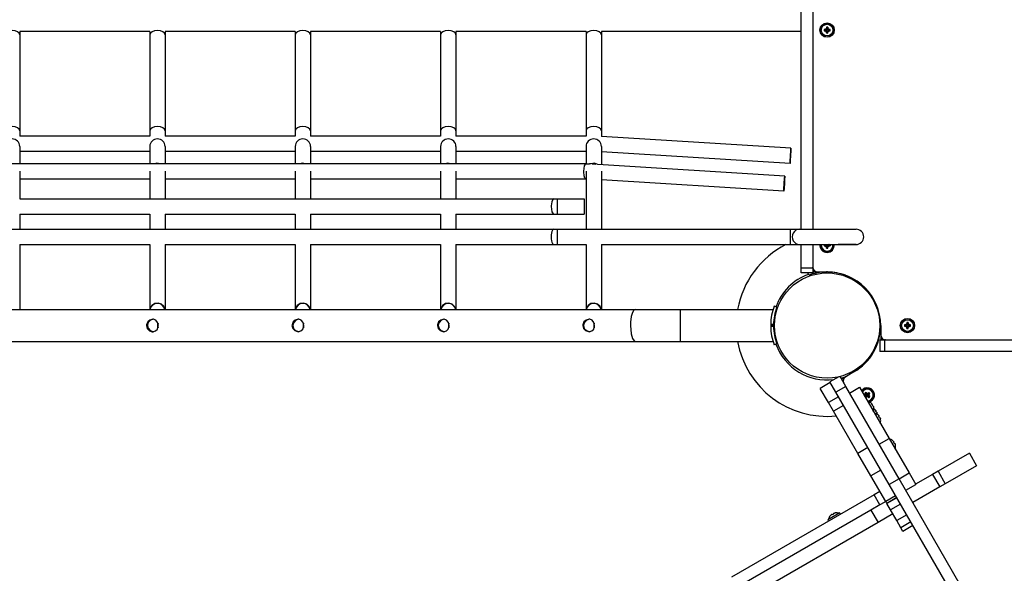
# Model space of a CAD drawing. Units: millimetres. Extents: x -4616 to 2654, y -3691 to 2071.
# Drawn here: x -1111 to -82, y -1246 to -667 of the extents above; entities that cross this region are included whole.
import ezdxf

# ---------------------------------------------------------------- set-up
doc = ezdxf.new("R2010")
doc.units = ezdxf.units.MM

# ---------------------------------------------------------------- blocks, each defined once
blk = doc.blocks.new('ОЛ-07')
for p, q in [((2152.4, -349.3), (2152.4, 252.3)), ((2164.4, 245.6), (2164.4, -349.3)), ((1471.4, -142.6), (1335.4, -142.6)), ((1335.4, -142.6), (1335.4, -146)), ((1471.4, -142.6), (1471.4, -146)), ((1623.4, -142.6), (1487.4, -142.6)), ((1487.4, -142.6), (1487.4, -146)), ((1623.4, -142.6), (1623.4, -146)), ((1775.4, -142.6), (1639.4, -142.6)), ((1639.4, -142.6), (1639.4, -146)), ((1775.4, -142.6), (1775.4, -146)), ((1927.4, -142.6), (1791.4, -142.6)), ((1791.4, -142.6), (1791.4, -146)), ((1927.4, -142.6), (1927.4, -146)), ((2152.4, -142.6), (1943.4, -142.6)), ((1943.4, -142.6), (1943.4, -146)), ((2176.4, -140.2), (2178.4, -140.7)), ((2176.4, -141.8), (2178.4, -141.3)), ((2177.3, -140.2), (2178.7, -140.7)), ((2177.3, -141.8), (2178.7, -141.3)), ((2178.3, -139.8), (2179.1, -140.6)), ((2178.3, -142.2), (2179.1, -141.4)), ((2178.4, -141.3), (2178.4, -140.7)), ((2178.4, -140.7), (2178.7, -140.7)), ((2178.7, -141.3), (2178.4, -141.3)), ((2178.6, -138), (2179.2, -140)), ((2178.6, -138.9), (2179.2, -140.3)), ((2178.6, -143.1), (2179.2, -141.7)), ((2178.6, -144), (2179.2, -142)), ((2178.7, -140.7), (2179.1, -140.6)), ((2179.1, -141.4), (2178.7, -141.3)), ((2179.1, -140.6), (2179.2, -140.3)), ((2179.2, -141.7), (2179.1, -141.4)), ((2179.2, -140.3), (2179.2, -140)), ((2179.2, -140), (2179.7, -140)), ((2179.2, -142), (2179.2, -141.7)), ((2179.7, -142), (2179.2, -142)), ((2180.2, -138), (2179.7, -140)), ((2180.3, -138.9), (2179.7, -140.3)), ((2179.7, -140), (2179.7, -140.3)), ((2179.7, -140.3), (2179.8, -140.6)), ((2179.8, -141.4), (2179.7, -141.7)), ((2180.3, -143.1), (2179.7, -141.7)), ((2179.7, -141.7), (2179.7, -142)), ((2180.2, -144), (2179.7, -142)), ((2180.6, -139.8), (2179.8, -140.6)), ((2179.8, -140.6), (2180.1, -140.7)), ((2180.1, -141.3), (2179.8, -141.4)), ((2180.6, -142.2), (2179.8, -141.4)), ((2181.6, -140.2), (2180.1, -140.7)), ((2180.1, -140.7), (2180.5, -140.7)), ((2181.6, -141.8), (2180.1, -141.3)), ((2180.5, -141.3), (2180.1, -141.3)), ((2182.5, -140.2), (2180.5, -140.7)), ((2180.5, -140.7), (2180.5, -141.3)), ((2182.5, -141.8), (2180.5, -141.3)), ((1335.4, -146), (1335.4, -246.4)), ((1471.4, -146), (1471.4, -246.4)), ((1487.4, -146), (1487.4, -246.4)), ((1623.4, -146), (1623.4, -246.4)), ((1639.4, -146), (1639.4, -246.4)), ((1775.4, -146), (1775.4, -246.4)), ((1791.4, -146), (1791.4, -246.4)), ((1927.4, -146), (1927.4, -246.4)), ((1943.4, -146), (1943.4, -246.4)), ((1335.4, -246.4), (1335.4, -251.8)), ((1471.4, -246.4), (1471.4, -251.8)), ((1487.4, -246.4), (1487.4, -251.8)), ((1623.4, -246.4), (1623.4, -251.8)), ((1639.4, -246.4), (1639.4, -251.8)), ((1775.4, -246.4), (1775.4, -251.8)), ((1791.4, -246.4), (1791.4, -251.8)), ((1927.4, -246.4), (1927.4, -251.8)), ((1943.4, -246.4), (1943.4, -252.2)), ((1471.4, -251.8), (1335.4, -251.8)), ((1623.4, -251.8), (1487.4, -251.8)), ((1775.4, -251.8), (1639.4, -251.8)), ((1927.4, -251.8), (1791.4, -251.8)), ((2141.6, -264.6), (1943.4, -252.2)), ((1335.4, -262.6), (1335.4, -280.8)), ((1471.4, -262.6), (1471.4, -280.8)), ((1487.4, -262.6), (1487.4, -280.8)), ((1623.4, -262.6), (1623.4, -280.8)), ((1639.4, -262.6), (1639.4, -280.8)), ((1775.4, -262.6), (1775.4, -280.8)), ((1791.4, -262.6), (1791.4, -280.8)), ((1927.4, -262.6), (1927.4, -280.8)), ((1943.4, -262.6), (1943.4, -281.7)), ((2141, -272.6), (2141.4, -266.9)), ((2141.4, -266.9), (2141.5, -264.8)), ((2141.5, -264.8), (2141.6, -264.6)), ((2141.6, -265.4), (2141.5, -267.7)), ((2141.6, -264.6), (2141.6, -265.4)), ((1471.4, -267.8), (1335.4, -267.8)), ((1623.4, -267.8), (1487.4, -267.8)), ((1775.4, -267.8), (1639.4, -267.8)), ((1927.4, -267.8), (1791.4, -267.8)), ((2140.6, -280.6), (1943.4, -268.3)), ((2140.6, -279.8), (2140.7, -277.4)), ((2140.8, -277.8), (2140.6, -280.2)), ((2140.7, -277.4), (2141, -273.2)), ((2141.2, -271.9), (2140.8, -277.8)), ((2141, -273.2), (2141, -272.6)), ((2141.5, -267.7), (2141.2, -271.9)), ((1927.5, -280.8), (1018.5, -280.8)), ((1478.8, -280.3), (1476.5, -280.8)), ((1482.3, -280.8), (1478.8, -280.3)), ((1630.8, -280.3), (1628.5, -280.8)), ((1634.3, -280.8), (1630.8, -280.3)), ((1782.7, -280.3), (1780.5, -280.8)), ((1786.3, -280.8), (1782.7, -280.3)), ((1925, -288.7), (1925.7, -283.1)), ((1925.7, -283.1), (1926.8, -281.1)), ((1926.8, -281.1), (1927.5, -280.8)), ((1932.1, -281), (1931, -280.9)), ((1932.7, -280.8), (1932.1, -281)), ((1936.2, -280.3), (1932.7, -280.8)), ((1934.3, -281.1), (1933.9, -281.1)), ((1937.8, -281.4), (1934.3, -281.1)), ((1939.6, -281.5), (1936.2, -280.3)), ((2135.2, -293.6), (1939.6, -281.5)), ((2140.6, -280.6), (2140.6, -279.8)), ((2140.6, -280.2), (2140.6, -280.6)), ((1335.4, -288.7), (1335.4, -317.5)), ((1471.4, -296.8), (1335.4, -296.8)), ((1471.4, -288.7), (1471.4, -317.5)), ((1487.4, -288.7), (1487.4, -317.5)), ((1623.4, -296.8), (1487.4, -296.8)), ((1623.4, -288.7), (1623.4, -317.5)), ((1639.4, -288.7), (1639.4, -317.5)), ((1775.4, -296.8), (1639.4, -296.8)), ((1775.4, -288.7), (1775.4, -317.5)), ((1791.4, -288.7), (1791.4, -317.5)), ((1927.4, -296.8), (1791.4, -296.8)), ((1925, -289.3), (1925, -288.7)), ((1925.4, -293.5), (1925, -289.3)), ((1926.3, -295.9), (1925.4, -293.5)), ((1927.4, -296.8), (1926.3, -295.9)), ((1927.4, -288.7), (1927.4, -349.3)), ((1943.4, -288.7), (1943.4, -349.3)), ((2134.2, -309.6), (1943.4, -297.7)), ((2134.6, -301.6), (2134.9, -296)), ((2135, -296.8), (2134.8, -301)), ((2134.9, -296), (2135.1, -293.9)), ((2135.2, -294.4), (2135, -296.8)), ((2135.1, -293.9), (2135.2, -293.6)), ((2135.2, -293.6), (2135.2, -294.4)), ((2134.2, -308.8), (2134.3, -306.5)), ((2134.4, -306.8), (2134.2, -309.2)), ((2134.3, -306.5), (2134.5, -302.2)), ((2134.8, -301), (2134.4, -306.8)), ((2134.5, -302.2), (2134.6, -301.6)), ((1335.4, -317.5), (1893.7, -317.5)), ((1892.6, -318.3), (1891.6, -320.7)), ((1893.7, -317.5), (1892.6, -318.3)), ((1893.7, -317.5), (1897.1, -317.5)), ((1897.1, -317.5), (1925.4, -317.5)), ((1897.1, -317.5), (1897.1, -325.5)), ((1925.4, -317.5), (1925.4, -325.5)), ((2134.2, -309.6), (2134.2, -308.8)), ((2134.2, -309.2), (2134.2, -309.6)), ((1891.6, -320.7), (1891, -324.7)), ((1891, -324.7), (1891, -325.5)), ((1891, -325.5), (1891.8, -331.1)), ((1897.1, -325.5), (1897.1, -333.5)), ((1925.4, -325.5), (1925.4, -333.5)), ((1335.4, -333.5), (1471.4, -333.5)), ((1335.4, -333.5), (1335.4, -349.3)), ((1471.4, -333.5), (1471.4, -349.3)), ((1487.4, -333.5), (1623.4, -333.5)), ((1487.4, -333.5), (1487.4, -349.3)), ((1623.4, -333.5), (1623.4, -349.3)), ((1639.4, -333.5), (1775.4, -333.5)), ((1639.4, -333.5), (1639.4, -349.3)), ((1775.4, -333.5), (1775.4, -349.3)), ((1791.4, -333.5), (1893.7, -333.5)), ((1791.4, -333.5), (1791.4, -349.3)), ((1891.8, -331.1), (1893, -333.2)), ((1893, -333.2), (1893.7, -333.5)), ((1893.7, -333.5), (1897.1, -333.5)), ((1897.1, -333.5), (1925.4, -333.5)), ((1065.1, -349.3), (1893.7, -349.3)), ((1893.7, -349.3), (1897.1, -349.3)), ((1897.1, -349.3), (1897.1, -365.3)), ((1897.1, -349.3), (2140.9, -349.3)), ((2140.9, -349.3), (2150.6, -349.3)), ((2140.9, -349.3), (2140.9, -365.3)), ((2150.6, -349.3), (2209.6, -349.3)), ((1335.4, -365.3), (1335.4, -433.3)), ((1335.4, -365.3), (1471.4, -365.3)), ((1471.4, -365.3), (1471.4, -433.3)), ((1487.4, -365.3), (1487.4, -433.3)), ((1487.4, -365.3), (1623.4, -365.3)), ((1623.4, -365.3), (1623.4, -433.3)), ((1639.4, -365.3), (1639.4, -433.3)), ((1639.4, -365.3), (1775.4, -365.3)), ((1775.4, -365.3), (1775.4, -433.3)), ((1791.4, -365.3), (1791.4, -433.3)), ((1791.4, -365.3), (1893.7, -365.3)), ((1893.7, -365.3), (1897.1, -365.3)), ((1897.1, -365.3), (1927.4, -365.3)), ((1927.4, -365.3), (1927.4, -433.3)), ((1943.4, -365.3), (1943.4, -433.3)), ((1943.4, -365.3), (2140.9, -365.3)), ((2140.9, -365.3), (2150.6, -365.3)), ((2150.6, -365.3), (2209.6, -365.3)), ((2152.4, -390), (2152.4, -365.3)), ((2164.4, -365.3), (2164.4, -389)), ((2176.4, -366), (2176.4, -365.3)), ((2176.4, -366.8), (2178.4, -366.3)), ((2176.8, -365.3), (2178.4, -365.7)), ((2177.3, -366.8), (2178.7, -366.3)), ((2177.7, -365.3), (2178.7, -365.7)), ((2178.3, -367.2), (2179.1, -366.4)), ((2178.4, -366.3), (2178.4, -365.7)), ((2178.4, -365.7), (2178.7, -365.7)), ((2178.7, -366.3), (2178.4, -366.3)), ((2178.6, -368.1), (2179.2, -366.7)), ((2178.6, -369), (2179.2, -367)), ((2178.7, -365.7), (2179.1, -365.6)), ((2179.1, -366.4), (2178.7, -366.3)), ((2178.8, -365.3), (2179.1, -365.6)), ((2179.1, -365.6), (2179.2, -365.3)), ((2179.2, -366.7), (2179.1, -366.4)), ((2179.2, -367), (2179.2, -366.7)), ((2179.7, -367), (2179.2, -367)), ((2179.7, -365.3), (2179.8, -365.6)), ((2179.8, -366.4), (2179.7, -366.7)), ((2180.3, -368.1), (2179.7, -366.7)), ((2179.7, -366.7), (2179.7, -367)), ((2180.2, -369), (2179.7, -367)), ((2180.1, -365.3), (2179.8, -365.6)), ((2179.8, -365.6), (2180.1, -365.7)), ((2180.1, -366.3), (2179.8, -366.4)), ((2180.6, -367.2), (2179.8, -366.4)), ((2181.2, -365.3), (2180.1, -365.7)), ((2180.1, -365.7), (2180.5, -365.7)), ((2181.6, -366.8), (2180.1, -366.3)), ((2180.5, -366.3), (2180.1, -366.3)), ((2182, -365.3), (2180.5, -365.7)), ((2180.5, -365.7), (2180.5, -366.3)), ((2182.5, -366.8), (2180.5, -366.3)), ((2182.5, -365.3), (2182.5, -366.8)), ((2209.6, -365.3), (2191.1, -365.3)), ((2152.4, -395), (2152.4, -390)), ((2164.4, -390), (2152.4, -390)), ((2164.4, -390), (2164.4, -389)), ((2164.4, -390), (2164.4, -395)), ((2164.4, -391), (2164.8, -391)), ((2164.4, -395), (2152.4, -395)), ((2160.2, -397.4), (2159.4, -395)), ((2164.4, -394), (2169.4, -394)), ((2169.4, -394), (2179.4, -394)), ((2178.4, -394), (2178.4, -394)), ((2179.4, -394), (2179.4, -394)), ((2180.5, -394), (2180.5, -394)), ((2198.6, -397.4), (2198.6, -397.4)), ((1471.8, -432.1), (1471.5, -433.3)), ((1473.6, -429.1), (1471.8, -432.1)), ((1476.5, -427.1), (1473.6, -429.1)), ((1480, -426.6), (1476.5, -427.1)), ((1483.4, -427.6), (1480, -426.6)), ((1486, -430), (1483.4, -427.6)), ((1487.3, -433.3), (1486, -430)), ((1623.8, -432.1), (1623.5, -433.3)), ((1625.5, -429.1), (1623.8, -432.1)), ((1628.5, -427.1), (1625.5, -429.1)), ((1632, -426.6), (1628.5, -427.1)), ((1635.4, -427.6), (1632, -426.6)), ((1638, -430), (1635.4, -427.6)), ((1639.3, -433.3), (1638, -430)), ((1775.8, -432.1), (1775.5, -433.3)), ((1777.5, -429.1), (1775.8, -432.1)), ((1780.5, -427.1), (1777.5, -429.1)), ((1784, -426.6), (1780.5, -427.1)), ((1787.4, -427.6), (1784, -426.6)), ((1790, -430), (1787.4, -427.6)), ((1791.3, -433.3), (1790, -430)), ((1927.7, -432.1), (1927.5, -433.3)), ((1929.5, -429.1), (1927.7, -432.1)), ((1932.5, -427.1), (1929.5, -429.1)), ((1936, -426.6), (1932.5, -427.1)), ((1939.4, -427.6), (1936, -426.6)), ((1942, -430), (1939.4, -427.6)), ((1943.3, -433.3), (1942, -430)), ((2126.8, -430.8), (2124, -429.8)), ((979.8, -433.3), (1979, -433.3)), ((1974.7, -440.4), (1973.9, -446.4)), ((1976, -436.4), (1974.7, -440.4)), ((1977.4, -434), (1976, -436.4)), ((1979, -433.3), (1977.4, -434)), ((1979, -433.3), (2025.9, -433.3)), ((2025.9, -433.3), (2122.9, -433.3)), ((2025.9, -433.3), (2025.9, -450)), ((2125.5, -439.2), (2124.5, -439.2)), ((1468.1, -449.2), (1468, -450)), ((1468, -450), (1468.8, -453)), ((1469.3, -446.3), (1468.1, -449.2)), ((1469.8, -446.7), (1468.9, -449.7)), ((1468.9, -449.7), (1468.9, -450)), ((1468.9, -450), (1469.6, -452.8)), ((1471.5, -444.3), (1469.3, -446.3)), ((1469.6, -452.8), (1471.7, -455.2)), ((1472.2, -444.5), (1469.8, -446.7)), ((1474.6, -443.5), (1471.5, -444.3)), ((1475.1, -443.5), (1472.2, -444.5)), ((1474.9, -443.5), (1474.6, -443.5)), ((1477.6, -444.4), (1474.9, -443.5)), ((1479.6, -446.7), (1477.6, -444.4)), ((1479.4, -453.7), (1480.3, -450.8)), ((1480.4, -450), (1479.6, -446.7)), ((1480, -447.7), (1479.6, -449.2)), ((1479.6, -449.2), (1479.6, -450.8)), ((1479.6, -450.8), (1480, -452.3)), ((1480.3, -450.8), (1480.4, -450)), ((1620.1, -449.2), (1620, -450)), ((1620, -450), (1620.8, -453)), ((1621.3, -446.3), (1620.1, -449.2)), ((1621.8, -446.7), (1620.9, -449.7)), ((1620.9, -449.7), (1620.9, -450)), ((1620.9, -450), (1621.7, -453)), ((1623.5, -444.3), (1621.3, -446.3)), ((1624.2, -444.5), (1621.8, -446.7)), ((1626.6, -443.5), (1623.5, -444.3)), ((1627.1, -443.5), (1624.2, -444.5)), ((1627.2, -443.5), (1626.6, -443.5)), ((1629.7, -444.5), (1627.2, -443.5)), ((1631.7, -446.8), (1629.7, -444.5)), ((1631.4, -453.7), (1632.3, -450.8)), ((1632, -447.7), (1631.6, -449.2)), ((1631.6, -449.2), (1631.6, -450.8)), ((1631.6, -450.8), (1632, -452.3)), ((1632.3, -450), (1631.7, -446.8)), ((1632.3, -450.8), (1632.3, -450)), ((1773.2, -446.3), (1772, -449.2)), ((1772, -449.2), (1772, -450)), ((1772, -450), (1772.8, -453)), ((1773.8, -446.7), (1772.9, -449.7)), ((1772.9, -449.7), (1772.9, -450)), ((1772.9, -450), (1773.7, -453)), ((1775.5, -444.3), (1773.2, -446.3)), ((1776.1, -444.5), (1773.8, -446.7)), ((1778.6, -443.5), (1775.5, -444.3)), ((1779.1, -443.5), (1776.1, -444.5)), ((1779.2, -443.5), (1778.6, -443.5)), ((1781.7, -444.5), (1779.2, -443.5)), ((1783.6, -446.8), (1781.7, -444.5)), ((1783.4, -453.7), (1784.3, -450.8)), ((1784, -447.7), (1783.5, -449.2)), ((1783.5, -449.2), (1783.5, -450.8)), ((1783.5, -450.8), (1784, -452.3)), ((1784.3, -450), (1783.6, -446.8)), ((1784.3, -450.8), (1784.3, -450)), ((1925.2, -446.3), (1924, -449.2)), ((1924, -449.2), (1924, -450)), ((1924, -450), (1924.8, -453)), ((1924.9, -449.7), (1924.8, -450)), ((1924.8, -450), (1925.6, -453)), ((1925.8, -446.7), (1924.9, -449.7)), ((1927.5, -444.3), (1925.2, -446.3)), ((1928.1, -444.5), (1925.8, -446.7)), ((1930.6, -443.5), (1927.5, -444.3)), ((1931, -443.5), (1928.1, -444.5)), ((1931.2, -443.5), (1930.6, -443.5)), ((1933.7, -444.5), (1931.2, -443.5)), ((1935.6, -446.8), (1933.7, -444.5)), ((1935.4, -453.7), (1936.3, -450.8)), ((1936, -447.7), (1935.5, -449.2)), ((1935.5, -449.2), (1935.5, -450.8)), ((1935.5, -450.8), (1936, -452.3)), ((1936.3, -450), (1935.6, -446.8)), ((1936.3, -450.8), (1936.3, -450)), ((1973.9, -446.4), (1973.8, -450)), ((1973.8, -450), (1974.6, -458.8)), ((2025.9, -450), (2025.9, -466.8)), ((2123.4, -448.9), (2120.4, -448.9)), ((2123.4, -450), (2120.4, -450)), ((2123.4, -451.1), (2120.4, -451.1)), ((2124.7, -444.2), (2123.7, -444.2)), ((2235, -442.8), (2233.9, -442.8)), ((2235.4, -447.8), (2234.4, -447.8)), ((2235.4, -450), (2235.4, -460)), ((2260.4, -449.2), (2262.4, -449.7)), ((2260.4, -450.8), (2262.4, -450.3)), ((2261.3, -449.2), (2262.7, -449.7)), ((2261.3, -450.8), (2262.7, -450.3)), ((2262.3, -448.8), (2263.1, -449.6)), ((2262.3, -451.2), (2263.1, -450.4)), ((2262.4, -450.3), (2262.4, -449.7)), ((2262.4, -449.7), (2262.7, -449.7)), ((2262.7, -450.3), (2262.4, -450.3)), ((2262.6, -447), (2263.2, -449)), ((2262.6, -447.9), (2263.2, -449.3)), ((2262.6, -452.1), (2263.2, -450.7)), ((2262.6, -453), (2263.2, -451)), ((2262.7, -449.7), (2263.1, -449.6)), ((2263.1, -450.4), (2262.7, -450.3)), ((2263.1, -449.6), (2263.2, -449.3)), ((2263.2, -450.7), (2263.1, -450.4)), ((2263.2, -449.3), (2263.2, -449)), ((2263.2, -449), (2263.7, -449)), ((2263.2, -451), (2263.2, -450.7)), ((2263.7, -451), (2263.2, -451)), ((2264.2, -447), (2263.7, -449)), ((2264.3, -447.9), (2263.7, -449.3)), ((2263.7, -449), (2263.7, -449.3)), ((2263.7, -449.3), (2263.8, -449.6)), ((2263.8, -450.4), (2263.7, -450.7)), ((2264.3, -452.1), (2263.7, -450.7)), ((2263.7, -450.7), (2263.7, -451)), ((2264.2, -453), (2263.7, -451)), ((2264.6, -448.8), (2263.8, -449.6)), ((2263.8, -449.6), (2264.1, -449.7)), ((2264.1, -450.3), (2263.8, -450.4)), ((2264.6, -451.2), (2263.8, -450.4)), ((2265.6, -449.2), (2264.1, -449.7)), ((2264.1, -449.7), (2264.5, -449.7)), ((2265.6, -450.8), (2264.1, -450.3)), ((2264.5, -450.3), (2264.1, -450.3)), ((2266.5, -449.2), (2264.5, -449.7)), ((2264.5, -449.7), (2264.5, -450.3)), ((2266.5, -450.8), (2264.5, -450.3)), ((1468.8, -453), (1471, -455.4)), ((1471, -455.4), (1474, -456.5)), ((1471.7, -455.2), (1474.7, -456.4)), ((1474, -456.5), (1474.6, -456.5)), ((1474.6, -456.5), (1477.4, -455.7)), ((1474.7, -456.4), (1475.1, -456.5)), ((1477.4, -455.7), (1479.4, -453.7)), ((1620.8, -453), (1622.9, -455.3)), ((1621.7, -453), (1623.8, -455.3)), ((1622.9, -455.3), (1625.8, -456.4)), ((1623.8, -455.3), (1626.7, -456.4)), ((1625.8, -456.4), (1626.6, -456.5)), ((1626.6, -456.5), (1629.4, -455.7)), ((1626.7, -456.4), (1627.1, -456.5)), ((1629.4, -455.7), (1631.4, -453.7)), ((1772.8, -453), (1774.9, -455.3)), ((1773.7, -453), (1775.8, -455.3)), ((1774.9, -455.3), (1777.8, -456.4)), ((1775.8, -455.3), (1778.7, -456.4)), ((1777.8, -456.4), (1778.6, -456.5)), ((1778.6, -456.5), (1781.4, -455.7)), ((1778.7, -456.4), (1779.1, -456.5)), ((1781.4, -455.7), (1783.4, -453.7)), ((1924.8, -453), (1926.9, -455.3)), ((1925.6, -453), (1927.8, -455.3)), ((1926.9, -455.3), (1929.8, -456.4)), ((1927.8, -455.3), (1930.7, -456.4)), ((1929.8, -456.4), (1930.6, -456.5)), ((1930.6, -456.5), (1933.4, -455.7)), ((1930.7, -456.4), (1931, -456.5)), ((1933.4, -455.7), (1935.4, -453.7)), ((1974.6, -458.8), (1976, -463.7)), ((2123.6, -454), (2124.6, -454)), ((2124.1, -459), (2125.2, -459)), ((2233.7, -459), (2234.7, -459)), ((2234.3, -454), (2235.3, -454)), ((2235.4, -460), (2235.4, -465)), ((979.8, -466.8), (1979, -466.8)), ((1976, -463.7), (1977.6, -466.1)), ((1977.6, -466.1), (1979, -466.8)), ((1979, -466.8), (2025.9, -466.8)), ((2025.9, -466.8), (2122.9, -466.8)), ((2126.8, -469.2), (2124, -470.2)), ((2234.4, -465), (2234.4, -477)), ((2234.4, -465), (2239.4, -465)), ((2238.4, -464.6), (2238.4, -465)), ((2240.4, -465), (2239.4, -465)), ((2239.4, -465), (2239.4, -477)), ((2240.4, -465), (2703.3, -465)), ((2239.4, -477), (2234.4, -477)), ((2714.8, -477), (2239.4, -477)), ((2191.5, -503.7), (2182.3, -509)), ((2198.9, -513.7), (2192.9, -503.3)), ((2194.4, -506), (2198.8, -503.5)), ((2207.4, -498.5), (2198.8, -503.5)), ((2182.7, -509.7), (2172.3, -515.7)), ((2188.5, -519.7), (2182.3, -509)), ((2198.9, -513.7), (2188.5, -519.7)), ((2195.9, -508.6), (2196.3, -508.4)), ((2254.6, -610.3), (2198.9, -513.7)), ((2180.9, -530.5), (2172.3, -515.7)), ((2191.3, -524.5), (2180.9, -530.5)), ((2244.2, -616.3), (2188.5, -519.7)), ((2202.9, -520.6), (2213.3, -514.6)), ((2213.3, -514.6), (2244.2, -568.2)), ((2218.7, -521.2), (2220.5, -522.2)), ((2218.8, -524.3), (2220.5, -523.3)), ((2218.8, -524.2), (2219.3, -523.7)), ((2219.3, -524.9), (2219.1, -524.8)), ((2219.3, -521.8), (2220.8, -522.4)), ((2219.3, -523.7), (2220.7, -523)), ((2219.8, -520), (2220.9, -521.8)), ((2219.8, -522.7), (2220.9, -522.7)), ((2219.8, -525.4), (2220.9, -523.7)), ((2220.5, -520.6), (2221.1, -522.1)), ((2220.5, -522.2), (2220.9, -521.8)), ((2220.8, -522.4), (2220.5, -522.2)), ((2220.5, -523.3), (2220.7, -523)), ((2220.9, -523.7), (2220.5, -523.3)), ((2220.5, -524.8), (2221.1, -523.4)), ((2220.7, -523), (2220.9, -522.7)), ((2220.9, -522.7), (2220.8, -522.4)), ((2220.9, -521.8), (2221.1, -522.1)), ((2221.1, -523.4), (2220.9, -523.7)), ((2221.1, -522.1), (2221.4, -522.2)), ((2221.4, -523.3), (2221.1, -523.4)), ((2221.4, -521.1), (2221.4, -522.2)), ((2221.4, -522.2), (2221.7, -522.1)), ((2221.4, -524.4), (2221.4, -523.3)), ((2221.7, -523.4), (2221.4, -523.3)), ((2222.4, -520.6), (2221.7, -522.1)), ((2221.7, -522.1), (2222, -521.8)), ((2222, -523.7), (2221.7, -523.4)), ((2222.3, -524.8), (2221.7, -523.4)), ((2222.1, -522.5), (2221.9, -522.7)), ((2221.9, -522.7), (2222.1, -523)), ((2223.1, -522.8), (2221.9, -522.7)), ((2223, -520.1), (2222, -521.8)), ((2222, -521.8), (2222.3, -522.2)), ((2222.3, -523.3), (2222, -523.7)), ((2223, -525.4), (2222, -523.7)), ((2223.5, -521.8), (2222.1, -522.5)), ((2222.3, -522.2), (2222.1, -522.5)), ((2223.5, -523.7), (2222.1, -523)), ((2222.1, -523), (2222.3, -523.3)), ((2224.1, -521.2), (2222.3, -522.2)), ((2224.1, -524.3), (2222.3, -523.3)), ((2186.2, -539.7), (2180.9, -530.5)), ((2196.6, -533.7), (2186.2, -539.7)), ((2225.3, -531.2), (2225.3, -531.2)), ((2226.4, -533.1), (2226.6, -532.9)), ((2227.5, -534.4), (2227.2, -534.5)), ((2211.6, -583.7), (2186.2, -539.7)), ((2228.4, -536.4), (2228.3, -536.4)), ((2228.9, -537.4), (2228.9, -537.5)), ((2230, -539.4), (2230.3, -539.2)), ((2231.1, -540.7), (2230.8, -540.8)), ((2232, -542.7), (2231.9, -542.7)), ((2232.3, -543.2), (2232.3, -543.3)), ((2233.4, -545.2), (2233.6, -545)), ((2234.5, -546.5), (2234.2, -546.6)), ((2235.3, -548.5), (2235.3, -548.5)), ((2233.8, -574.2), (2244.2, -568.2)), ((2244.2, -568.2), (2265, -604.2)), ((2247.9, -570.3), (2247.9, -570.3)), ((2249, -572.3), (2249.2, -572.1)), ((2250.1, -573.5), (2249.8, -573.6)), ((2251, -575.6), (2250.9, -575.6)), ((2222, -577.7), (2211.6, -583.7)), ((2225.2, -607.3), (2211.6, -583.7)), ((2328.1, -583.6), (2295.3, -602.5)), ((2328.1, -583.6), (2335.6, -596.6)), ((2335.6, -596.6), (2302.8, -615.5)), ((2235.6, -601.3), (2225.2, -607.3)), ((2254.6, -610.2), (2265, -604.2)), ((2265, -604.2), (2272, -616.3)), ((2289.6, -605.8), (2271.8, -616)), ((2295.3, -602.5), (2289.6, -605.8)), ((2289.6, -605.8), (2297.1, -618.8)), ((2295.3, -602.5), (2302.8, -615.5)), ((2240.7, -634), (2225.2, -607.3)), ((2254.6, -610.3), (2244.2, -616.3)), ((2320.1, -747.6), (2244.2, -616.3)), ((2330.4, -741.6), (2254.6, -610.3)), ((2261.6, -622.3), (2272, -616.3)), ((2302.8, -615.5), (2297.1, -618.8)), ((2228.4, -627.2), (2079.6, -713.2)), ((2234.6, -623.7), (2228.4, -627.2)), ((2234.4, -637.6), (2228.4, -627.2)), ((2297.1, -618.8), (2268.9, -635)), ((2234.4, -637.6), (2225.1, -643)), ((2235.2, -637.2), (2234.4, -637.6)), ((2240.6, -634), (2235.2, -637.2)), ((2251, -628), (2240.7, -634)), ((2241.8, -636), (2240.7, -634)), ((2252.2, -630), (2241.8, -636)), ((2252.2, -630.1), (2241.8, -636.1)), ((2241.8, -636.1), (2241.8, -636)), ((2245.8, -642.9), (2241.8, -636.1)), ((2256.2, -636.9), (2245.8, -642.9)), ((2225.1, -643), (2085.6, -723.6)), ((2192.6, -645.9), (2180, -653.1)), ((2184.6, -648), (2184.4, -647.8)), ((2185.8, -647), (2185.9, -647.2)), ((2187.9, -646.1), (2187.9, -646.1)), ((2192.6, -645.9), (2193.5, -647.4)), ((2225.1, -643), (2232.6, -656)), ((2248.1, -647), (2232.6, -656)), ((2252.2, -654), (2245.8, -642.9)), ((2262.6, -648), (2252.2, -654)), ((2232.6, -656), (2093.1, -736.6)), ((2180, -653.1), (2180.9, -654.7)), ((2182.6, -649.1), (2182.6, -649.1)), ((2256.5, -661.5), (2252.2, -654)), ((2266.9, -655.5), (2256.5, -661.5)), ((2258.7, -665.3), (2256.5, -661.5)), ((2269.1, -659.3), (2258.7, -665.3))]:
    blk.add_line(p, q)
for centre, radius in [((2179.4, -141), 7.5), ((2179.4, -141), 7.25), ((2179.4, -141), 6.13), ((2179.4, -450), 55), ((2263.4, -450), 7.5), ((2263.4, -450), 7.25), ((2263.4, -450), 6.13)]:
    blk.add_circle(centre, radius)
for centre, radius, start, end in [((2209.6, -357.3), 8, 270, 90), ((2179.4, -450), 95, 116.964, 169.8448), ((2179.4, -366), 7.5, 174.854, 270), ((2179.4, -366), 7.25, 174.6761, 180), ((2179.4, -366), 7.25, 180, 5.3239), ((2179.4, -366), 6.13, 173.6964, 180), ((2179.4, -366), 6.13, 180, 6.3036), ((2179.4, -366), 7.5, 270, 5.146), ((2169.4, -389), 5, 180, 270), ((2179.4, -450), 57, 110.0354, 159.9665), ((2179.4, -450), 56, 91.0927, 110.0335), ((2179.4, -450), 56, 90, 91.0927), ((2179.4, -450), 56, 88.9073, 90), ((2179.4, -450), 56, 0, 90), ((2179.4, -450), 56, 69.9665, 88.9073), ((1479.4, -435), 8, 12.9117, 167.0883), ((1631.4, -435), 8, 12.9117, 167.0883), ((1783.4, -435), 8, 12.9117, 167.0883), ((1935.4, -435), 8, 12.9117, 167.0883), ((2179.4, -450), 59, 159.9665, 178.9073), ((2179.4, -450), 56, 159.9665, 178.9073), ((2179.4, -450), 59, 178.9073, 180), ((2179.4, -450), 59, 180, 181.0927), ((2179.4, -450), 59, 181.0927, 200.0335), ((2179.4, -450), 56, 178.9073, 180), ((2179.4, -450), 56, 180, 181.0927), ((2179.4, -450), 56, 181.0927, 200.0335), ((2179.4, -450), 56, 300, 0), ((2240.4, -460), 5, 180, 270), ((2179.4, -450), 95, 190.1552, 275.7621), ((2179.4, -450), 57, 200.0335, 277.0805), ((2179.4, -450), 57, 284.7425, 289.2518), ((2201.3, -507.8), 5, 120, 210), ((2221.4, -522.7), 7.5, 300, 143.5782), ((2221.4, -522.7), 7.25, 281.7997, 144.4433), ((2221.4, -522.7), 6.13, 270.6822, 149.3178), ((2220.2, -537.6), 8.2, 51.8391, 78.3457), ((2221.4, -522.7), 7.5, 284.7016, 300), ((2220.2, -537.6), 8.2, 341.6543, 8.1609), ((2223.9, -543.9), 8.2, 51.8391, 56.2424), ((2227.2, -549.7), 8.2, 51.8391, 78.3457), ((2223.9, -543.9), 8.2, 5.8595, 8.1609), ((2227.2, -549.7), 8.2, 341.6543, 8.1609), ((2242.8, -576.7), 8.2, 51.8391, 78.3457), ((2242.8, -576.7), 8.2, 341.6543, 8.1609), ((2189, -654.2), 8.2, 71.6543, 98.1609), ((2189, -654.2), 8.2, 141.8391, 168.3457)]:
    blk.add_arc(centre, radius, start, end)
for centre, major_axis, ratio, start_param, end_param in [((1327.4, -146), (-8, 0), 0.577097, 3.141593, 6.283185), ((1479.4, -146), (-8, 0), 0.577097, 3.141593, 6.283185), ((1631.4, -146), (-8, 0), 0.577097, 3.141593, 6.283185), ((1783.4, -146), (-8, 0), 0.577097, 3.141593, 6.283185), ((1935.4, -146), (-8, 0), 0.577097, 3.141593, 6.283185), ((2179.4, -141.5), (-8.18, 0), 0.16734, -1.306421, -1.191652), ((2180.8, -141), (0, -8.04), 0.549313, 4.614897, 4.712389), ((2180.8, -141), (0, -8.04), 0.549313, 4.712389, 4.809881), ((2179.4, -140.5), (8.18, 0), 0.16734, 4.333244, 4.448014), ((2179.4, -142.4), (-8.04, 0), 0.549313, 4.614897, 4.809881), ((2179.9, -141), (0, -8.18), 0.16734, 4.333244, 4.448014), ((2179.9, -141), (0, -8.18), 0.16734, -1.306421, -1.191652), ((2179.4, -139.6), (8.04, 0), 0.549313, 4.614897, 4.809881), ((2178.9, -141), (0, 8.18), 0.16734, -1.306421, -1.191652), ((2178.9, -141), (0, 8.18), 0.16734, 4.333244, 4.448014), ((2179.4, -141.5), (-8.18, 0), 0.16734, 4.333244, 4.448014), ((2179.4, -140.5), (8.18, 0), 0.16734, -1.306421, -1.191652), ((2178.1, -141), (0, 8.04), 0.549313, 4.614897, 4.809881), ((1327.4, -246.4), (-8, 0), 0.577097, 3.141593, 6.283185), ((1479.4, -246.4), (-8, 0), 0.577097, 3.141593, 6.283185), ((1631.4, -246.4), (-8, 0), 0.577097, 3.141593, 6.283185), ((1783.4, -246.4), (-8, 0), 0.577097, 3.141593, 6.283185), ((1935.4, -246.4), (-8, 0), 0.577097, 3.141593, 6.283185), ((1327.4, -262.6), (-8, 0), 0.981237, 3.141593, 6.283185), ((1479.4, -262.6), (-8, 0), 0.981237, 3.141593, 6.283185), ((1631.4, -262.6), (-8, 0), 0.981237, 3.141593, 6.283185), ((1783.4, -262.6), (-8, 0), 0.981237, 3.141593, 6.283185), ((1935.4, -262.6), (-8, 0), 0.981237, 3.141593, 6.283185), ((1893.7, -357.3), (0, 8), 0.339228, 0, 3.141593), ((2150.6, -357.3), (0, 8), 0.968246, 0, 3.141593), ((2180.8, -366), (0, -8.04), 0.549313, 4.712389, 4.809881), ((2179.4, -365.5), (8.18, 0), 0.16734, 4.333244, 4.448014), ((2179.9, -366), (0, -8.18), 0.16734, -1.306421, -1.191652), ((2179.4, -364.6), (8.04, 0), 0.549313, 4.614897, 4.809881), ((2178.9, -366), (0, 8.18), 0.16734, 4.333244, 4.448014), ((2179.4, -365.5), (8.18, 0), 0.16734, -1.306421, -1.191652), ((2263.4, -450.5), (-8.18, 0), 0.16734, -1.306421, -1.191652), ((2264.8, -450), (0, -8.04), 0.549313, 4.614897, 4.712389), ((2264.8, -450), (0, -8.04), 0.549313, 4.712389, 4.809881), ((2263.4, -449.5), (8.18, 0), 0.16734, 4.333244, 4.448014), ((2263.4, -451.4), (-8.04, 0), 0.549313, 4.614897, 4.809881), ((2263.9, -450), (0, -8.18), 0.16734, 4.333244, 4.448014), ((2263.9, -450), (0, -8.18), 0.16734, -1.306421, -1.191652), ((2262.9, -450), (0, 8.18), 0.16734, -1.306421, -1.191652), ((2262.9, -450), (0, 8.18), 0.16734, 4.333244, 4.448014), ((2263.4, -450.5), (-8.18, 0), 0.16734, 4.333244, 4.448014), ((2263.4, -449.5), (8.18, 0), 0.16734, -1.306421, -1.191652), ((2262.1, -450), (0, 8.04), 0.549313, 4.614897, 4.809881), ((2263.4, -448.6), (8.04, 0), 0.549313, 4.614897, 4.809881), ((2222.4, -523.7), (-5.7, -5.67), 0.549313, 4.614897, 4.809881), ((2221.8, -522.4), (5.77, -5.8), 0.16734, 4.333244, 4.448014), ((2222.4, -521.8), (5.67, -5.7), 0.549313, 4.712389, 4.809881), ((2221.1, -523.1), (-5.77, 5.8), 0.16734, -1.306421, -1.191652), ((2221.1, -522.4), (5.8, 5.77), 0.16734, 4.333244, 4.448014), ((2221.8, -522.4), (5.77, -5.8), 0.16734, -1.306421, -1.191652), ((2221.8, -523.1), (-5.8, -5.77), 0.16734, 4.333244, 4.448014), ((2220.5, -523.7), (-5.67, 5.7), 0.549313, 4.614897, 4.809881), ((2220.5, -521.8), (5.7, 5.67), 0.549313, 4.614897, 4.809881), ((2221.1, -522.4), (5.8, 5.77), 0.16734, -1.306421, -1.191652), ((2221.1, -523.1), (-5.77, 5.8), 0.16734, 4.333244, 4.448014), ((2220.3, -537.6), (-4.09, 7.09), 0.985899, 4.976764, 5.091534), ((2220.3, -537.6), (-4.09, 7.09), 0.985899, 4.976764, 5.091534), ((2221, -537.1), (-4.02, 6.96), 0.835617, 4.614897, 4.809881), ((2221, -537.1), (-4.02, 6.96), 0.835617, 4.614897, 4.809881), ((2220.3, -537.6), (-4.09, 7.09), 0.985899, 4.333244, 4.448014), ((2220.3, -537.6), (-4.09, 7.09), 0.985899, 4.333244, 4.448014), ((2223.9, -543.8), (-4.09, 7.09), 0.985899, 4.976764, 5.091534), ((2223.9, -543.8), (-4.09, 7.09), 0.985899, 4.976764, 5.091534), ((2224.6, -543.4), (-4.02, 6.96), 0.835617, 4.614897, 4.809881), ((2224.6, -543.4), (-4.02, 6.96), 0.835617, 4.614897, 4.809881), ((2223.9, -543.8), (-4.09, 7.09), 0.985899, 4.333244, 4.448014), ((2223.9, -543.8), (-4.09, 7.09), 0.985899, 4.333244, 4.448014), ((2227.3, -549.6), (-4.09, 7.09), 0.985899, 4.976764, 5.091534), ((2227.3, -549.6), (-4.09, 7.09), 0.985899, 4.976764, 5.091534), ((2228, -549.2), (-4.02, 6.96), 0.835617, 4.614897, 4.809881), ((2228, -549.2), (-4.02, 6.96), 0.835617, 4.614897, 4.809881), ((2227.3, -549.6), (-4.09, 7.09), 0.985899, 4.333244, 4.448014), ((2227.3, -549.6), (-4.09, 7.09), 0.985899, 4.333244, 4.448014), ((2242.9, -576.7), (-4.09, 7.09), 0.985899, 4.976764, 5.091534), ((2242.9, -576.7), (-4.09, 7.09), 0.985899, 4.976764, 5.091534), ((2243.6, -576.3), (-4.02, 6.96), 0.835617, 4.614897, 4.809881), ((2243.6, -576.3), (-4.02, 6.96), 0.835617, 4.614897, 4.809881), ((2242.9, -576.7), (-4.09, 7.09), 0.985899, 4.333244, 4.448014), ((2242.9, -576.7), (-4.09, 7.09), 0.985899, 4.333244, 4.448014), ((2188.6, -653.4), (-6.96, -4.02), 0.835617, 4.614897, 4.809881), ((2188.6, -653.4), (-6.96, -4.02), 0.835617, 4.614897, 4.809881), ((2189, -654.1), (-7.09, -4.09), 0.985899, 4.333244, 4.448014), ((2189, -654.1), (-7.09, -4.09), 0.985899, 4.333244, 4.448014), ((2189, -654.1), (-7.09, -4.09), 0.985899, 4.976764, 5.091534), ((2189, -654.1), (-7.09, -4.09), 0.985899, 4.976764, 5.091534)]:
    blk.add_ellipse(centre, major_axis=major_axis, ratio=ratio, start_param=start_param, end_param=end_param)
for points in [[(2177.3, -140.2), (2177.6, -140.1), (2177.9, -139.9), (2178.3, -139.8)], [(2178.3, -142.2), (2177.9, -142.1), (2177.6, -141.9), (2177.3, -141.8)], [(2178.3, -139.8), (2178.4, -139.5), (2178.5, -139.2), (2178.6, -138.9)], [(2178.6, -143.1), (2178.5, -142.8), (2178.4, -142.5), (2178.3, -142.2)], [(2180.3, -138.9), (2180.4, -139.2), (2180.5, -139.5), (2180.6, -139.8)], [(2180.6, -142.2), (2180.5, -142.5), (2180.4, -142.8), (2180.3, -143.1)], [(2180.6, -139.8), (2180.9, -139.9), (2181.2, -140.1), (2181.6, -140.2)], [(2181.6, -141.8), (2181.2, -141.9), (2180.9, -142.1), (2180.6, -142.2)], [(2178.3, -367.2), (2177.9, -367.1), (2177.6, -366.9), (2177.3, -366.8)], [(2178.6, -368.1), (2178.5, -367.8), (2178.4, -367.5), (2178.3, -367.2)], [(2180.6, -367.2), (2180.5, -367.5), (2180.4, -367.8), (2180.3, -368.1)], [(2181.6, -366.8), (2181.2, -366.9), (2180.9, -367.1), (2180.6, -367.2)], [(2261.3, -449.2), (2261.6, -449.1), (2261.9, -448.9), (2262.3, -448.8)], [(2262.3, -451.2), (2261.9, -451.1), (2261.6, -450.9), (2261.3, -450.8)], [(2262.3, -448.8), (2262.4, -448.5), (2262.5, -448.2), (2262.6, -447.9)], [(2262.6, -452.1), (2262.5, -451.8), (2262.4, -451.5), (2262.3, -451.2)], [(2264.3, -447.9), (2264.4, -448.2), (2264.5, -448.5), (2264.6, -448.8)], [(2264.6, -451.2), (2264.5, -451.5), (2264.4, -451.8), (2264.3, -452.1)], [(2264.6, -448.8), (2264.9, -448.9), (2265.2, -449.1), (2265.6, -449.2)], [(2265.6, -450.8), (2265.2, -450.9), (2264.9, -451.1), (2264.6, -451.2)], [(2219.8, -522.7), (2219.6, -522.4), (2219.5, -522.1), (2219.3, -521.8)], [(2219.3, -523.7), (2219.5, -523.4), (2219.6, -523), (2219.8, -522.7)], [(2220.5, -520.6), (2220.8, -520.8), (2221.1, -520.9), (2221.4, -521.1)], [(2221.4, -524.4), (2221.1, -524.5), (2220.8, -524.7), (2220.5, -524.8)], [(2221.4, -521.1), (2221.7, -520.9), (2222, -520.8), (2222.4, -520.6)], [(2222.3, -524.8), (2222, -524.7), (2221.7, -524.5), (2221.4, -524.4)], [(2223.5, -521.8), (2223.4, -522.1), (2223.2, -522.4), (2223.1, -522.8)], [(2223.1, -522.8), (2223.2, -523.1), (2223.4, -523.4), (2223.5, -523.7)], [(2226, -531.8), (2226.2, -532.1), (2226.4, -532.3), (2226.6, -532.6)], [(2226.6, -532.6), (2226.4, -532.3), (2226.2, -532.1), (2226, -531.8)], [(2226.6, -532.6), (2226.6, -532.7), (2226.7, -532.8), (2226.6, -532.9)], [(2226.6, -532.9), (2226.7, -532.8), (2226.6, -532.7), (2226.6, -532.6)], [(2227.5, -534.4), (2227.6, -534.4), (2227.7, -534.5), (2227.8, -534.6)], [(2228.1, -535.5), (2228, -535.2), (2227.9, -534.9), (2227.8, -534.6)], [(2229.6, -538.1), (2229.8, -538.3), (2230.1, -538.6), (2230.2, -538.9)], [(2230.2, -538.9), (2230.1, -538.6), (2229.8, -538.3), (2229.6, -538.1)], [(2230.2, -538.9), (2230.3, -539), (2230.3, -539.1), (2230.3, -539.2)], [(2230.3, -539.2), (2230.3, -539.1), (2230.3, -539), (2230.2, -538.9)], [(2231.1, -540.7), (2231.2, -540.7), (2231.3, -540.8), (2231.4, -540.9)], [(2231.8, -541.8), (2231.7, -541.5), (2231.5, -541.2), (2231.4, -540.9)], [(2233, -543.9), (2233.2, -544.1), (2233.4, -544.4), (2233.6, -544.7)], [(2233.6, -544.7), (2233.4, -544.4), (2233.2, -544.1), (2233, -543.9)], [(2233.6, -544.7), (2233.6, -544.8), (2233.6, -544.9), (2233.6, -545)], [(2233.6, -545), (2233.6, -544.9), (2233.6, -544.8), (2233.6, -544.7)], [(2234.5, -546.5), (2234.6, -546.5), (2234.7, -546.6), (2234.8, -546.7)], [(2235.1, -547.6), (2235, -547.3), (2234.9, -547), (2234.8, -546.7)], [(2248.6, -571), (2248.8, -571.2), (2249, -571.4), (2249.2, -571.7)], [(2249.2, -571.7), (2249, -571.4), (2248.8, -571.2), (2248.6, -571)], [(2249.2, -571.7), (2249.2, -571.8), (2249.2, -571.9), (2249.2, -572.1)], [(2249.2, -572.1), (2249.2, -571.9), (2249.2, -571.8), (2249.2, -571.7)], [(2250.1, -573.5), (2250.2, -573.6), (2250.3, -573.7), (2250.4, -573.7)], [(2250.7, -574.7), (2250.6, -574.3), (2250.5, -574), (2250.4, -573.7)], [(2184, -647.8), (2183.7, -648), (2183.5, -648.2), (2183.3, -648.4)], [(2183.3, -648.4), (2183.5, -648.2), (2183.7, -648), (2184, -647.8)], [(2184, -647.8), (2184.1, -647.8), (2184.2, -647.8), (2184.4, -647.8)], [(2184.4, -647.8), (2184.2, -647.8), (2184.1, -647.8), (2184, -647.8)], [(2185.8, -647), (2185.9, -646.8), (2186, -646.7), (2186, -646.7)], [(2187, -646.3), (2186.6, -646.4), (2186.3, -646.5), (2186, -646.7)]]:
    blk.add_open_spline(points, degree=3)
for points, knots in [([(1927.5, -280.8), (1927.7, -280.8), (1927.9, -280.8), (1928.4, -280.8), (1928.6, -280.8), (1929.1, -280.8), (1929.3, -280.8), (1929.8, -280.9), (1930.1, -280.9), (1930.5, -280.9), (1930.8, -280.9), (1931, -280.9)], [0, 0, 0, 0, 2.4, 2.4, 4.8, 4.8, 7.2, 7.2, 9.6, 9.6, 12, 12, 12, 12]), ([(2227.8, -534.6), (2227.7, -534.5), (2227.6, -534.5), (2227.5, -534.4), (2227.5, -534.4)], [0, 0, 0, 0, 3.751291, 5, 5, 5, 5]), ([(2227.8, -534.6), (2227.9, -534.8), (2228, -535.1), (2228.1, -535.4), (2228.1, -535.5)], [0, 0, 0, 0, 3.751291, 5, 5, 5, 5]), ([(2231.4, -540.9), (2231.3, -540.8), (2231.2, -540.7), (2231.1, -540.7), (2231.1, -540.7)], [0, 0, 0, 0, 3.751291, 5, 5, 5, 5]), ([(2231.4, -540.9), (2231.5, -541.1), (2231.6, -541.4), (2231.7, -541.7), (2231.8, -541.8)], [0, 0, 0, 0, 3.751291, 5, 5, 5, 5]), ([(2234.8, -546.7), (2234.7, -546.6), (2234.6, -546.5), (2234.5, -546.5), (2234.5, -546.5)], [0, 0, 0, 0, 3.751291, 5, 5, 5, 5]), ([(2234.8, -546.7), (2234.9, -546.9), (2235, -547.2), (2235.1, -547.5), (2235.1, -547.6)], [0, 0, 0, 0, 3.751291, 5, 5, 5, 5]), ([(2250.4, -573.7), (2250.3, -573.7), (2250.2, -573.6), (2250.1, -573.5), (2250.1, -573.5)], [0, 0, 0, 0, 3.751291, 5, 5, 5, 5]), ([(2250.4, -573.7), (2250.5, -574), (2250.6, -574.3), (2250.7, -574.6), (2250.7, -574.7)], [0, 0, 0, 0, 3.751291, 5, 5, 5, 5]), ([(2186, -646.7), (2186, -646.7), (2185.9, -646.8), (2185.8, -646.9), (2185.8, -647)], [0, 0, 0, 0, 3.751291, 5, 5, 5, 5]), ([(2186, -646.7), (2186.3, -646.6), (2186.6, -646.4), (2186.9, -646.3), (2187, -646.3)], [0, 0, 0, 0, 3.751291, 5, 5, 5, 5])]:
    blk.add_open_spline(points, degree=3, knots=knots)

msp = doc.modelspace()

# ---------------------------------------------------------------- block references
msp.add_blockref('ОЛ-07', (-2446.5, -537.1))

doc.saveas('drawing.dxf')
